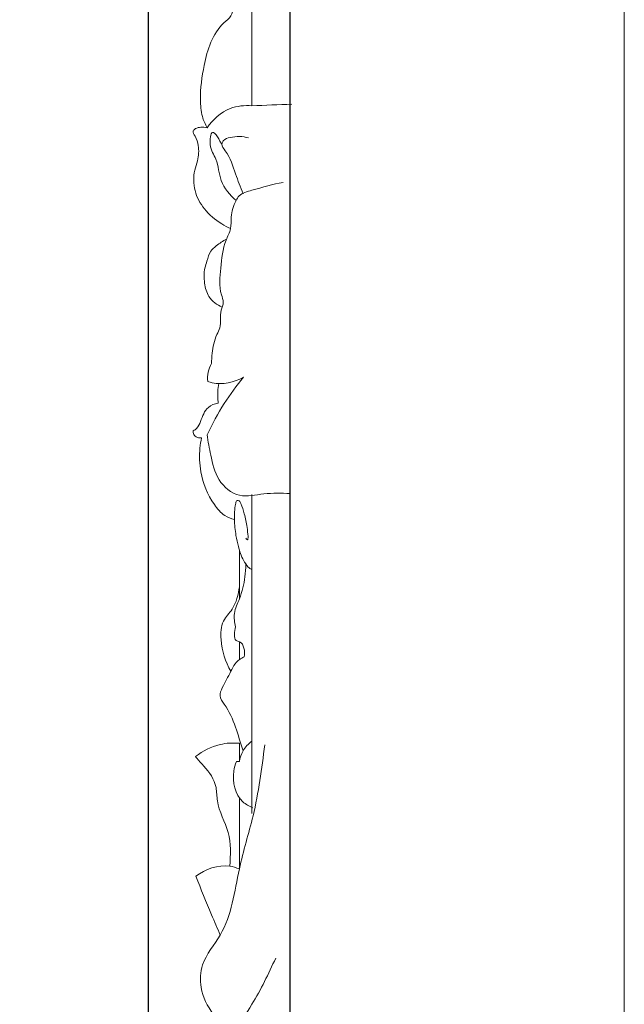
# Model space of a CAD drawing. Units: millimetres. Extents: x 0 to 2857, y -1 to 1596.
# Drawn here: x 2680 to 2857, y 951 to 1240 of the extents above; entities that cross this region are included whole.
import ezdxf

# ---------------------------------------------------------------- set-up
doc = ezdxf.new("R2010")
doc.units = ezdxf.units.MM
doc.header["$MEASUREMENT"] = 0
doc.layers.get('0').update_dxf_attribs({"lineweight": 5})
doc.styles.add('Arial', font='arial.ttf')
doc.dimstyles.new('Default', dxfattribs={"dimtxt": 22, "dimasz": 22, "dimexe": 0.5, "dimexo": 0.5, "dimgap": 0.25, "dimtad": 1, "dimtoh": 1, "dimzin": 1, "dimdsep": 46, "dimtxsty": 'Arial', "dimcen": 0.5, "dimazin": 0, "dimtfac": 1, "dimtdec": 4, "dimtix": 1, "dimtmove": 1, "dimatfit": 3, "dimfxl": 1, "dimtolj": 1, "dimtzin": 1, "dimarcsym": 0})

# ---------------------------------------------------------------- blocks, each defined once
blk = doc.blocks.new('*D2')
at = {"color": 0, "lineweight": -2, "transparency": 16777216}
for p, q in [((2695.5, 1376.75), (2673.5, 1376.75)), ((2717.5, 839.73), (2717.5, 1377.25)), ((2717.5, 1376.75), (2758.97, 1376.75)), ((2758.97, 839.73), (2758.97, 1377.25)), ((2780.97, 1376.75), (2802.97, 1376.75))]:
    blk.add_line(p, q, dxfattribs=at)
at = {"color": 0, "transparency": 16777216}
for points in [[(2695.5, 1380.41), (2695.5, 1373.08), (2717.5, 1376.75)], [(2780.97, 1380.41), (2780.97, 1373.08), (2758.97, 1376.75)]]:
    blk.add_solid(points, dxfattribs=at)
at = {"layer": 'Defpoints', "color": 0, "transparency": 16777216}
for p in [(2758.97, 1376.75), (2717.5, 839.23), (2758.97, 839.23)]:
    blk.add_point(p, dxfattribs=at)
at = {"color": 0, "transparency": 16777216, "insert": (2738.23, 1388.04), "char_height": 22, "attachment_point": 5, "style": 'Arial'}
blk.add_mtext('\\A1;41.47', dxfattribs=at)

msp = doc.modelspace()

# ---------------------------------------------------------------- linework, layer by layer
msp.add_lwpolyline([(2856.884, 0), (0, 0), (0, 1596.124), (2856.884, 1596.124)], close=True)
msp.add_lwpolyline([(2758.97, 339.159), (2758.97, 1339.31)])
for points, knots in [([(2747.819, 1289.601), (2747.819, 1287.574), (2747.819, 1280.767), (2747.819, 1269.557), (2747.819, 1246.651), (2747.819, 1228.526), (2747.819, 1214.804)], [0, 0, 0, 0, 6.0811613, 20.4207198, 33.6307491, 74.7963932, 74.7963932, 74.7963932, 74.7963932]), ([(2747.819, 1244.525), (2747.076, 1244.803), (2745.254, 1245.086), (2742.38, 1243.938), (2741.878, 1240.864), (2736.469, 1236.97), (2733.734, 1227.743), (2732.467, 1218.351), (2732.955, 1212.048), (2734.1, 1209.405), (2734.681, 1208.361)], [0, 0, 0, 0, 2.380523, 5.4574681, 8.0037685, 10.9139493, 24.6248988, 34.767365, 39.7121277, 43.2957652, 43.2957652, 43.2957652, 43.2957652]), ([(2747.819, 1214.804), (2745.674, 1214.984), (2740.392, 1214.487), (2736.326, 1210.778), (2734.681, 1208.361)], [0, 0, 0, 0, 6.4581439, 15.2303851, 15.2303851, 15.2303851, 15.2303851]), ([(2734.681, 1208.361), (2734.083, 1208.508), (2732.919, 1208.562), (2731.487, 1208.327), (2730.235, 1207.279), (2731.546, 1205.424), (2732.383, 1202.727), (2732.143, 1199.139), (2730.609, 1194.992), (2730.674, 1189.798), (2733.725, 1184.161), (2737.804, 1180.739), (2740.642, 1179.205), (2741.529, 1178.803)], [15.2303851, 15.2303851, 15.2303851, 15.2303851, 17.0785849, 18.6473716, 19.6175352, 21.2756123, 24.1269288, 28.592715, 31.4937033, 37.4396757, 43.435419, 50.1797335, 53.0996649, 53.0996649, 53.0996649, 53.0996649]), ([(2739.043, 1203.255), (2738.4, 1204.661), (2735.997, 1209.215), (2735.125, 1202.468), (2737.951, 1198.926), (2738.139, 1192.269), (2741.356, 1188.665), (2743.145, 1187.036)], [0, 0, 0, 0, 4.6383904, 8.2123502, 12.8452132, 19.3118085, 26.5712275, 26.5712275, 26.5712275, 26.5712275]), ([(2745.204, 1189.003), (2744.517, 1190.965), (2742.686, 1195.184), (2741.429, 1200.133), (2738.718, 1203.143), (2739.561, 1204.992), (2742.503, 1205.907), (2745.098, 1205.929), (2746.772, 1205.37)], [0, 0, 0, 0, 6.2340708, 13.6273275, 15.8187038, 16.8288784, 19.1298235, 24.4239365, 24.4239365, 24.4239365, 24.4239365]), ([(2756.97, 1192.338), (2753.853, 1191.911), (2749.769, 1190.392), (2744.395, 1189.22), (2742.518, 1186.029), (2741.5, 1182.778), (2741.854, 1178.644), (2739.314, 1174.026), (2738.704, 1167.403), (2738.024, 1161.215), (2739.759, 1157.155), (2738.18, 1154.011), (2739.073, 1150.565), (2736.897, 1146.718), (2736.178, 1143.134), (2735.976, 1140.237), (2735.981, 1139.227)], [0, 0, 0, 0, 9.4390799, 13.5591475, 15.1748257, 20.2324777, 23.6167954, 27.2720765, 35.56242, 43.4075187, 45.635579, 48.0990438, 53.2695596, 55.3825468, 61.0606711, 64.090843, 64.090843, 64.090843, 64.090843]), ([(2740.369, 1175.717), (2739.301, 1175.18), (2737.709, 1174.062), (2735.333, 1172.112), (2734.767, 1169.566), (2733.698, 1166.545), (2733.782, 1162.902), (2734.902, 1158.383), (2737.58, 1156.438), (2739.096, 1155.782)], [0, 0, 0, 0, 3.5872146, 5.8708154, 8.9370211, 11.0796717, 15.5073244, 19.641363, 24.5958672, 24.5958672, 24.5958672, 24.5958672]), ([(2735.981, 1139.227), (2735.522, 1138.45), (2734.835, 1136.743), (2734.785, 1134.904), (2734.896, 1134.011)], [64.090843, 64.090843, 64.090843, 64.090843, 66.7976018, 69.4944196, 69.4944196, 69.4944196, 69.4944196]), ([(2745.333, 1135.236), (2743.297, 1132.795), (2739.348, 1127.411), (2736.152, 1121.542), (2734.7, 1118.38)], [80.1320904, 80.1320904, 80.1320904, 80.1320904, 89.6682288, 100.1058303, 100.1058303, 100.1058303, 100.1058303]), ([(2734.896, 1134.011), (2735.312, 1133.857), (2738.698, 1132.785), (2742.646, 1133.686), (2745.333, 1135.236)], [69.4944196, 69.4944196, 69.4944196, 69.4944196, 70.8273817, 80.1320904, 80.1320904, 80.1320904, 80.1320904]), ([(2738.084, 1133.359), (2737.796, 1131.849), (2737.683, 1129.917), (2737.894, 1128.026), (2737.946, 1127.664)], [0, 0, 0, 0, 4.6135021, 5.7091068, 5.7091068, 5.7091068, 5.7091068]), ([(2737.946, 1127.664), (2736.909, 1127.463), (2734.227, 1126.472), (2733.076, 1123), (2731.973, 1120.415), (2730.974, 1119.72), (2730.624, 1119.529)], [5.7091068, 5.7091068, 5.7091068, 5.7091068, 8.8785875, 13.5909613, 15.9384399, 17.1344643, 17.1344643, 17.1344643, 17.1344643]), ([(2730.624, 1119.529), (2730.587, 1119.173), (2730.676, 1118.296), (2731.748, 1117.455), (2732.642, 1117.407), (2733.035, 1117.472)], [17.1344643, 17.1344643, 17.1344643, 17.1344643, 18.2075011, 19.5988655, 20.7922945, 20.7922945, 20.7922945, 20.7922945]), ([(2733.035, 1117.472), (2732.83, 1116.485), (2732.336, 1113.193), (2732.541, 1106.311), (2735.391, 1099.424), (2739.292, 1094.676), (2741.715, 1093.761), (2742.704, 1093.534)], [20.7922945, 20.7922945, 20.7922945, 20.7922945, 23.8158707, 30.7648884, 41.159122, 45.6389678, 48.6834171, 48.6834171, 48.6834171, 48.6834171]), ([(2734.7, 1118.38), (2734.932, 1116.369), (2735.895, 1111.928), (2737.302, 1104.899), (2743.859, 1099.425), (2751.517, 1101.494), (2756.414, 1101.195), (2758.97, 1101.181)], [100.1058303, 100.1058303, 100.1058303, 100.1058303, 106.1803317, 113.7730631, 121.278807, 128.4520237, 136.1192964, 136.1192964, 136.1192964, 136.1192964]), ([(2746.027, 1088.09), (2746.106, 1087.878), (2746.394, 1087.357), (2746.782, 1087.995), (2746.591, 1089.202), (2746.406, 1091.716), (2745.732, 1094.966), (2744.843, 1097.484), (2744.261, 1098.999), (2743.278, 1099.294), (2742.885, 1097.578), (2742.718, 1095.92), (2742.664, 1092.663), (2742.981, 1089.288), (2743.873, 1085.287), (2744.907, 1082.023), (2746.365, 1080.018), (2747.237, 1079.017), (2747.685, 1079), (2747.819, 1079.013)], [0, 0, 0, 0, 0.6771064, 0.9851487, 1.7645879, 4.4165318, 8.4832083, 11.6414818, 12.5705994, 13.1586831, 14.1128723, 16.6613493, 18.879341, 23.6116154, 26.8883698, 31.1988056, 33.6254332, 34.4968052, 34.9014098, 34.9014098, 34.9014098, 34.9014098]), ([(2746.058, 1080.4), (2746.029, 1079.175), (2745.74, 1075.74), (2744.598, 1070.914), (2742.321, 1066.293), (2742.688, 1063.363), (2743.021, 1062.092)], [0, 0, 0, 0, 3.6743286, 10.3135837, 14.8263626, 18.7685342, 18.7685342, 18.7685342, 18.7685342]), ([(2744.143, 1073.84), (2743.826, 1071.552), (2742.932, 1067.727), (2738.738, 1063.685), (2738.516, 1056.76), (2739.953, 1051.804), (2741.631, 1049.034)], [0, 0, 0, 0, 6.9317868, 11.2273593, 16.7116955, 26.4289896, 26.4289896, 26.4289896, 26.4289896]), ([(2743.021, 1062.092), (2742.752, 1061.351), (2742.657, 1060.075), (2742.766, 1057.938), (2745.555, 1057.602), (2745.78, 1054.806), (2745.561, 1053.281)], [18.7685342, 18.7685342, 18.7685342, 18.7685342, 21.1317049, 22.9036107, 23.933175, 28.5554809, 28.5554809, 28.5554809, 28.5554809]), ([(2745.561, 1053.281), (2744.554, 1052.805), (2742.848, 1051.619), (2741.241, 1048.116), (2739.539, 1045.257), (2738.033, 1041.695), (2742.428, 1035.957), (2743.692, 1030.401), (2745.205, 1025.729)], [28.5554809, 28.5554809, 28.5554809, 28.5554809, 31.8958964, 34.4580091, 39.8988712, 42.3356383, 45.0748586, 59.8064662, 59.8064662, 59.8064662, 59.8064662]), ([(2744.143, 1027.932), (2742.253, 1028.104), (2737.622, 1027.87), (2733.405, 1025.706), (2731.323, 1024.064)], [12.4908045, 12.4908045, 12.4908045, 12.4908045, 18.1836446, 26.137713, 26.137713, 26.137713, 26.137713]), ([(2751.542, 1027.484), (2750.759, 1020.498), (2749.003, 1008.147), (2743.255, 990.012), (2741.561, 974.038), (2732.855, 964.452), (2732.26, 952.673), (2738.131, 945.726), (2742.885, 942.701)], [0, 0, 0, 0, 21.0880224, 37.166514, 57.3246915, 67.4970017, 74.1154722, 91.0194774, 91.0194774, 91.0194774, 91.0194774]), ([(2747.819, 1028.544), (2746.773, 1027.805), (2745.052, 1026.021), (2744.304, 1023.685), (2744.143, 1022.593)], [0, 0, 0, 0, 3.8413262, 7.1523681, 7.1523681, 7.1523681, 7.1523681]), ([(2731.323, 1024.064), (2731.441, 1023.887), (2732.137, 1022.874), (2734.752, 1020.378), (2737.626, 1016.174), (2737.384, 1009.007), (2741.859, 1001.996), (2741.605, 995.189), (2741.298, 991.906)], [26.137713, 26.137713, 26.137713, 26.137713, 26.7786214, 29.8143637, 37.0314962, 41.0203458, 50.7975591, 60.6900898, 60.6900898, 60.6900898, 60.6900898]), ([(2743.294, 1022.642), (2742.917, 1021.718), (2741.817, 1017.779), (2743.159, 1011.552), (2747.031, 1009.443), (2748.095, 1009.03)], [0.8502544, 0.8502544, 0.8502544, 0.8502544, 3.8457143, 13.1950871, 16.6177138, 16.6177138, 16.6177138, 16.6177138]), ([(2744.119, 991.104), (2743.215, 991.476), (2738.936, 992.784), (2734.146, 991.043), (2731.391, 988.977)], [20.8503947, 20.8503947, 20.8503947, 20.8503947, 23.7831538, 34.114121, 34.114121, 34.114121, 34.114121]), ([(2731.391, 988.977), (2732.877, 985.188), (2735.219, 979.424), (2737.669, 973.707), (2738.529, 971.736)], [34.114121, 34.114121, 34.114121, 34.114121, 46.3252017, 52.7751907, 52.7751907, 52.7751907, 52.7751907]), ([(2754.802, 964.962), (2752.58, 960.396), (2749.134, 952.731), (2741.934, 942.984), (2741.463, 935.844), (2741.733, 932.399)], [0, 0, 0, 0, 15.2334794, 25.2543878, 35.6204339, 35.6204339, 35.6204339, 35.6204339])]:
    msp.add_open_spline(points, degree=3, knots=knots)
for points in [[(2759.541, 1215.276), (2755.634, 1215.119), (2751.726, 1214.962), (2747.819, 1214.804)], [(2747.819, 1100.89), (2747.819, 1069.723), (2747.819, 1038.555), (2747.819, 1007.388)], [(2744.143, 1084.549), (2744.143, 1079.799), (2744.143, 1075.048), (2744.143, 1070.298)], [(2744.143, 1057.68), (2744.143, 1055.946), (2744.143, 1054.212), (2744.143, 1052.477)], [(2744.143, 1022.593), (2744.143, 1024.373), (2744.143, 1026.152), (2744.143, 1027.932)], [(2744.143, 1022.593), (2743.86, 1022.61), (2743.577, 1022.626), (2743.294, 1022.642)], [(2744.143, 1011.954), (2744.135, 1005.004), (2744.127, 998.054), (2744.119, 991.104)]]:
    msp.add_open_spline(points, degree=3)

# ---------------------------------------------------------------- dimensions: what is measured, and where the dimension line sits
dim = msp.add_linear_dim(base=(2758.97, 1376.746), p1=(2717.497, 839.234), p2=(2758.97, 839.234), dimstyle='Default')
dim.commit()
dim.dimension.update_dxf_attribs({"geometry": '*D2', "text_midpoint": (2738.233, 1388.041)})

doc.saveas('drawing.dxf')
